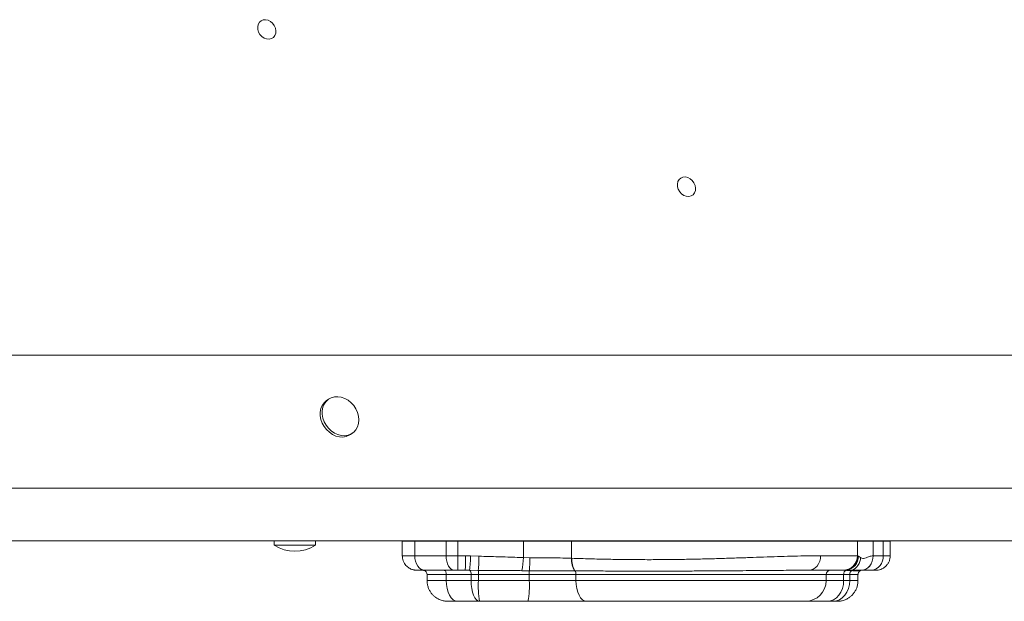
# Model space of a CAD drawing. Units: millimetres. Extents: x -7609 to 9250, y -6840 to 2088.
# Drawn here: x 4728 to 5203, y -696 to -415 of the extents above; entities that cross this region are included whole.
import ezdxf

# ---------------------------------------------------------------- set-up
doc = ezdxf.new("R2010")
doc.units = ezdxf.units.MM

msp = doc.modelspace()

# ---------------------------------------------------------------- linework, layer by layer
at = {"color": 7, "linetype": 'Continuous', "lineweight": 15}
for p, q in [((4375.19, -576.71), (5377.49, -576.71)), ((4876.85, -598.05), (4875.9, -598.72)), ((4887.45, -615.05), (4888.39, -614.38)), ((4412.59, -641.01), (5362.83, -641.01)), ((4407.27, -666.47), (5353.83, -666.47)), ((4850.61, -666.47), (4850.61, -668.47)), ((4855.61, -668.47), (4850.61, -668.47)), ((4870.61, -668.47), (4855.61, -668.47)), ((4870.61, -668.47), (4870.61, -666.47)), ((4912.46, -666.62), (4912.46, -673.62)), ((4918.46, -673.62), (4918.46, -666.62)), ((4933.61, -673.62), (4933.61, -666.62)), ((4939.23, -673.62), (4939.23, -666.62)), ((4970.93, -674.53), (4970.93, -666.62)), ((4994.19, -674.82), (4994.19, -666.62)), ((5132.24, -673.62), (5132.24, -666.62)), ((5139.82, -673.62), (5139.82, -666.62)), ((5144.68, -673.62), (5144.68, -666.62)), ((5148.08, -673.62), (5148.08, -666.62)), ((4942.99, -673.62), (4945.48, -673.68)), ((4945.48, -673.68), (4949.51, -673.87)), ((4970.93, -674.53), (4973.98, -674.59)), ((4994.19, -674.82), (4994.41, -674.83)), ((5132.41, -673.62), (5132.79, -673.76)), ((5132.79, -673.76), (5133.77, -674.46)), ((5139.82, -673.62), (5139.85, -673.62)), ((4924.42, -682.62), (4924.42, -685.62)), ((4933.74, -685.62), (4933.74, -682.62)), ((4945, -680.63), (4942.91, -680.62)), ((4949.16, -680.67), (4945, -680.63)), ((4945.72, -685.62), (4945.72, -682.62)), ((4949.25, -685.62), (4949.25, -682.62)), ((4973.84, -680.83), (4970.19, -680.82)), ((4973.77, -685.62), (4973.77, -682.62)), ((4995.82, -680.89), (4995.65, -680.88)), ((4996.32, -685.62), (4996.32, -682.62)), ((5117.14, -685.62), (5117.14, -682.62)), ((5126.87, -680.65), (5125.44, -680.62)), ((5125.58, -685.62), (5125.58, -682.62)), ((5128.49, -685.62), (5128.49, -682.62)), ((5132.49, -685.62), (5132.49, -682.62)), ((5134.14, -680.62), (5133.9, -680.62)), ((5106.18, -695.62), (5105.36, -695.62))]:
    msp.add_line(p, q, dxfattribs=at)
at = {"color": 8, "linetype": 'Continuous', "lineweight": 15}
for p, q in [((4918.46, -666.62), (4918.47, -666.47)), ((4933.61, -666.62), (4933.62, -666.47)), ((4939.23, -666.62), (4939.23, -666.47)), ((4970.93, -666.62), (4970.92, -666.47)), ((4994.19, -666.62), (4994.2, -666.47)), ((5132.24, -666.62), (5132.23, -666.47)), ((5139.81, -666.47), (5139.82, -666.62)), ((5144.67, -666.47), (5144.68, -666.62))]:
    msp.add_line(p, q, dxfattribs=at)
at = {"color": 7, "linetype": 'Continuous', "lineweight": 15, "flags": 128}
for points in [[(4842.71, -419.44), (4842.65, -418.17), (4842.91, -416.99), (4843.48, -416), (4844.31, -415.26), (4845.34, -414.83), (4846.5, -414.74), (4847.71, -415), (4848.86, -415.59), (4849.87, -416.47), (4850.68, -417.56), (4851.22, -418.8), (4851.44, -420.08), (4851.34, -421.32), (4850.93, -422.42), (4850.22, -423.29), (4849.28, -423.88), (4848.17, -424.14), (4846.98, -424.06), (4845.79, -423.63), (4844.69, -422.89), (4843.77, -421.89), (4843.1, -420.71), (4842.71, -419.44)], [(5045.34, -495.39), (5045.28, -494.12), (5045.54, -492.94), (5046.11, -491.94), (5046.94, -491.2), (5047.98, -490.77), (5049.14, -490.69), (5050.34, -490.95), (5051.49, -491.54), (5052.51, -492.41), (5053.31, -493.51), (5053.85, -494.75), (5054.08, -496.03), (5053.98, -497.27), (5053.56, -498.36), (5052.85, -499.24), (5051.91, -499.83), (5050.8, -500.09), (5049.61, -500), (5048.42, -499.57), (5047.33, -498.83), (5046.41, -497.84), (5045.73, -496.66), (5045.34, -495.39)], [(4875.9, -598.72), (4874.75, -599.76), (4873.84, -601.06), (4873.21, -602.57), (4872.9, -604.23), (4872.9, -605.99), (4873.21, -607.78), (4873.84, -609.54), (4874.74, -611.21), (4875.9, -612.71), (4877.26, -614.01), (4878.79, -615.05), (4880.42, -615.8), (4882.09, -616.22), (4883.75, -616.3), (4885.34, -616.05), (4886.79, -615.46), (4887.45, -615.05)], [(4876.85, -598.05), (4875.69, -599.09), (4874.78, -600.39), (4874.16, -601.9), (4873.84, -603.56), (4873.84, -605.32), (4874.16, -607.12), (4874.78, -608.88), (4875.69, -610.54), (4876.84, -612.05), (4878.21, -613.35), (4879.73, -614.38), (4881.36, -615.13), (4883.04, -615.55), (4884.7, -615.64), (4886.28, -615.38), (4887.73, -614.8), (4889, -613.9), (4890.04, -612.73), (4890.81, -611.32), (4891.28, -609.72), (4891.44, -608), (4891.28, -606.22), (4890.81, -604.44), (4890.04, -602.72), (4889, -601.12), (4887.74, -599.71), (4886.28, -598.54), (4884.7, -597.64), (4883.04, -597.06), (4881.37, -596.8), (4879.74, -596.89), (4878.21, -597.31), (4876.85, -598.05)], [(4933.61, -666.62), (4931.61, -666.62), (4929.63, -666.62), (4927.68, -666.62), (4925.77, -666.62), (4923.89, -666.62), (4922.04, -666.62), (4920.24, -666.62), (4918.46, -666.62)], [(4939.23, -666.62), (4938.48, -666.62), (4937.74, -666.62), (4937.01, -666.62), (4936.29, -666.62), (4935.59, -666.62), (4934.9, -666.62), (4934.25, -666.62), (4933.61, -666.62)], [(4970.93, -666.62), (4966.98, -666.62), (4963.03, -666.62), (4959.07, -666.62), (4955.11, -666.62), (4951.14, -666.62), (4947.17, -666.62), (4943.2, -666.62), (4939.23, -666.62)], [(4994.19, -666.62), (4991.48, -666.62), (4988.68, -666.62), (4985.8, -666.62), (4982.87, -666.62), (4979.9, -666.62), (4976.91, -666.62), (4973.91, -666.62), (4970.93, -666.62)], [(5132.24, -666.62), (5131.91, -666.62), (5131.22, -666.62), (5130.19, -666.62), (5128.8, -666.62), (5127.08, -666.62), (5125.02, -666.62), (5122.63, -666.62), (5119.93, -666.62), (5116.92, -666.62), (5113.6, -666.62), (5110.01, -666.62), (5106.14, -666.62), (5102.02, -666.62), (5097.66, -666.62), (5093.07, -666.62), (5088.27, -666.62), (5083.28, -666.62), (5078.12, -666.62), (5072.81, -666.62), (5067.37, -666.62), (5061.82, -666.62), (5056.17, -666.62), (5050.45, -666.62), (5044.69, -666.62), (5038.9, -666.62), (5033.11, -666.62), (5027.33, -666.62), (5021.59, -666.62), (5015.9, -666.62), (5010.3, -666.62), (5004.8, -666.62), (4999.43, -666.62), (4994.19, -666.62)], [(5139.82, -666.62), (5138.15, -666.62), (5136.68, -666.62), (5135.4, -666.62), (5134.34, -666.62), (5133.48, -666.62), (5132.84, -666.62), (5132.43, -666.62), (5132.24, -666.62)], [(5144.68, -666.62), (5144.09, -666.62), (5143.49, -666.62), (5142.89, -666.62), (5142.28, -666.62), (5141.67, -666.62), (5141.05, -666.62), (5140.44, -666.62), (5139.82, -666.62)], [(4918.46, -673.62), (4918.56, -674.98), (4918.84, -676.3), (4919.29, -677.51), (4919.9, -678.57), (4920.64, -679.44), (4921.49, -680.08), (4922.41, -680.48), (4923.36, -680.62)], [(4918.46, -673.62), (4920.24, -673.62), (4922.04, -673.62), (4923.89, -673.62), (4925.77, -673.62), (4927.68, -673.62), (4929.63, -673.62), (4931.61, -673.62), (4933.61, -673.62)], [(4937.57, -680.62), (4936.8, -680.48), (4936.06, -680.08), (4935.37, -679.44), (4934.77, -678.57), (4934.28, -677.51), (4933.92, -676.3), (4933.69, -674.98), (4933.61, -673.62)], [(4933.61, -673.62), (4934.25, -673.62), (4934.9, -673.62), (4935.59, -673.62), (4936.29, -673.62), (4937.01, -673.62), (4937.74, -673.62), (4938.48, -673.62), (4939.23, -673.62)], [(4939.23, -673.62), (4939.7, -673.62), (4940.17, -673.62), (4940.64, -673.62), (4941.11, -673.62), (4941.58, -673.62), (4942.05, -673.62), (4942.52, -673.62), (4942.99, -673.62)], [(5108.75, -680.62), (5109.86, -680.48), (5110.92, -680.08), (5111.9, -679.44), (5112.76, -678.57), (5113.47, -677.5), (5114, -676.29), (5114.32, -674.98), (5114.43, -673.62)], [(5114.43, -673.62), (5117.93, -673.62), (5121.07, -673.62), (5123.85, -673.62), (5126.25, -673.62), (5128.26, -673.62), (5129.87, -673.62), (5131.07, -673.62), (5131.86, -673.62), (5132.24, -673.62)], [(5132.24, -673.62), (5132.25, -673.62), (5132.26, -673.62), (5132.28, -673.62), (5132.3, -673.62), (5132.32, -673.62), (5132.35, -673.62), (5132.38, -673.62), (5132.41, -673.62)], [(5139.82, -673.62), (5139.71, -674.98), (5139.39, -676.29), (5138.87, -677.5), (5138.17, -678.56), (5137.32, -679.43), (5136.34, -680.08), (5135.28, -680.48), (5134.18, -680.62)], [(5139.85, -673.62), (5139.74, -674.98), (5139.42, -676.3), (5138.9, -677.51), (5138.19, -678.57), (5137.33, -679.44), (5136.35, -680.08), (5135.29, -680.48), (5134.18, -680.62)], [(5139.85, -673.62), (5140.47, -673.62), (5141.08, -673.62), (5141.69, -673.62), (5142.3, -673.62), (5142.9, -673.62), (5143.5, -673.62), (5144.09, -673.62), (5144.68, -673.62)], [(4923.36, -680.62), (4921.87, -680.62), (4920.7, -680.62), (4919.91, -680.62), (4919.57, -680.62)], [(4919.68, -680.62), (4919.93, -680.62), (4920.74, -680.62), (4921.92, -680.62), (4923.43, -680.62)], [(4922.42, -680.62), (4922.51, -680.62), (4922.95, -680.62), (4923.77, -680.62), (4924.94, -680.62), (4926.44, -680.62), (4928.25, -680.62), (4930.34, -680.62), (4932.67, -680.62)], [(4937.57, -680.62), (4935.69, -680.62), (4933.83, -680.62), (4932.01, -680.62), (4930.21, -680.62), (4928.45, -680.62), (4926.72, -680.62), (4925.03, -680.62), (4923.36, -680.62)], [(4932.67, -680.62), (4933.92, -680.62), (4935.17, -680.62), (4936.43, -680.62), (4937.71, -680.62), (4938.99, -680.62), (4940.29, -680.62), (4941.59, -680.62), (4942.91, -680.62)], [(4932.67, -680.62), (4932.88, -680.66), (4933.08, -680.77), (4933.27, -680.95), (4933.43, -681.2), (4933.56, -681.51), (4933.66, -681.85), (4933.72, -682.23), (4933.74, -682.62)], [(4945.72, -682.62), (4944.17, -682.62), (4942.64, -682.62), (4941.12, -682.62), (4939.62, -682.62), (4938.13, -682.62), (4936.65, -682.62), (4935.19, -682.62), (4933.74, -682.62)], [(4939.26, -680.62), (4939.03, -680.62), (4938.81, -680.62), (4938.59, -680.62), (4938.38, -680.62), (4938.17, -680.62), (4937.96, -680.62), (4937.76, -680.62), (4937.57, -680.62)], [(4942.91, -680.62), (4942.45, -680.62), (4942, -680.62), (4941.54, -680.62), (4941.08, -680.62), (4940.63, -680.62), (4940.17, -680.62), (4939.71, -680.62), (4939.26, -680.62)], [(4949.25, -682.62), (4948.79, -682.62), (4948.34, -682.62), (4947.89, -682.62), (4947.44, -682.62), (4947, -682.62), (4946.57, -682.62), (4946.14, -682.62), (4945.72, -682.62)], [(4973.77, -682.62), (4970.71, -682.62), (4967.64, -682.62), (4964.58, -682.62), (4961.51, -682.62), (4958.44, -682.62), (4955.38, -682.62), (4952.31, -682.62), (4949.25, -682.62)], [(4996.32, -682.62), (4993.73, -682.62), (4991.05, -682.62), (4988.28, -682.62), (4985.45, -682.62), (4982.56, -682.62), (4979.65, -682.62), (4976.71, -682.62), (4973.77, -682.62)], [(5117.14, -682.62), (5116.53, -682.62), (5115.56, -682.62), (5114.23, -682.62), (5112.55, -682.62), (5110.53, -682.62), (5108.18, -682.62), (5105.51, -682.62), (5102.52, -682.62), (5099.23, -682.62), (5095.67, -682.62), (5091.83, -682.62), (5087.75, -682.62), (5083.44, -682.62), (5078.92, -682.62), (5074.2, -682.62), (5069.32, -682.62), (5064.29, -682.62), (5059.14, -682.62), (5053.88, -682.62), (5048.55, -682.62), (5043.16, -682.62), (5037.75, -682.62), (5032.33, -682.62), (5026.93, -682.62), (5021.58, -682.62), (5016.3, -682.62), (5011.11, -682.62), (5006.03, -682.62), (5001.1, -682.62), (4996.32, -682.62)], [(5108.75, -680.62), (5110.84, -680.62), (5112.72, -680.62), (5114.37, -680.62), (5115.79, -680.62), (5116.98, -680.62), (5117.94, -680.62), (5118.66, -680.62), (5119.13, -680.62)], [(5125.24, -680.62), (5124.89, -680.62), (5124.16, -680.62), (5123.05, -680.62), (5121.56, -680.62), (5119.7, -680.62), (5117.47, -680.62), (5114.9, -680.62), (5111.99, -680.62), (5108.75, -680.62)], [(5125.58, -682.62), (5123.85, -682.62), (5122.3, -682.62), (5120.93, -682.62), (5119.76, -682.62), (5118.79, -682.62), (5118.03, -682.62), (5117.48, -682.62), (5117.14, -682.62)], [(5119.13, -680.62), (5119.4, -680.62), (5119.82, -680.62), (5120.4, -680.62), (5121.12, -680.62), (5121.99, -680.62), (5123, -680.62), (5124.15, -680.62), (5125.44, -680.62)], [(5125.44, -680.62), (5125.4, -680.62), (5125.37, -680.62), (5125.34, -680.62), (5125.31, -680.62), (5125.29, -680.62), (5125.27, -680.62), (5125.25, -680.62), (5125.24, -680.62)], [(5125.52, -680.62), (5127.05, -680.62), (5130.49, -680.62), (5133.57, -680.62), (5134.17, -680.62)], [(5133.9, -680.62), (5132.37, -680.62), (5130.47, -680.62), (5128.21, -680.62), (5125.59, -680.62), (5125.54, -680.62)], [(5128.49, -682.62), (5128.13, -682.62), (5127.77, -682.62), (5127.41, -682.62), (5127.04, -682.62), (5126.68, -682.62), (5126.32, -682.62), (5125.95, -682.62), (5125.58, -682.62)], [(5134.18, -680.62), (5134.15, -680.62), (5134.12, -680.62), (5134.08, -680.62), (5134.05, -680.62), (5134.02, -680.62), (5133.98, -680.62), (5133.94, -680.62), (5133.9, -680.62)], [(5138.87, -680.62), (5138.3, -680.62), (5137.72, -680.62), (5137.14, -680.62), (5136.55, -680.62), (5135.97, -680.62), (5135.37, -680.62), (5134.78, -680.62), (5134.18, -680.62)], [(5134.33, -680.62), (5136.29, -680.62), (5138.62, -680.62), (5140.56, -680.62)], [(5141.07, -680.62), (5141.07, -680.62), (5140.93, -680.62), (5140.64, -680.62), (5140.19, -680.62), (5139.6, -680.62), (5138.87, -680.62)], [(4939.08, -695.62), (4938.04, -695.43), (4937.04, -694.86), (4936.11, -693.93), (4935.31, -692.69), (4934.64, -691.17), (4934.15, -689.44), (4933.84, -687.57), (4933.74, -685.62)], [(4933.74, -685.62), (4935.19, -685.62), (4936.65, -685.62), (4938.13, -685.62), (4939.62, -685.62), (4941.12, -685.62), (4942.64, -685.62), (4944.17, -685.62), (4945.72, -685.62)], [(4949.81, -695.62), (4949.01, -695.42), (4948.24, -694.86), (4947.54, -693.93), (4946.92, -692.69), (4946.41, -691.17), (4946.03, -689.44), (4945.8, -687.57), (4945.72, -685.62)], [(4945.72, -685.62), (4946.14, -685.62), (4946.57, -685.62), (4947, -685.62), (4947.44, -685.62), (4947.89, -685.62), (4948.34, -685.62), (4948.79, -685.62), (4949.25, -685.62)], [(4949.25, -685.62), (4952.31, -685.62), (4955.38, -685.62), (4958.44, -685.62), (4961.51, -685.62), (4964.58, -685.62), (4967.64, -685.62), (4970.71, -685.62), (4973.77, -685.62)], [(4973.77, -685.62), (4976.71, -685.62), (4979.65, -685.62), (4982.56, -685.62), (4985.45, -685.62), (4988.28, -685.62), (4991.05, -685.62), (4993.73, -685.62), (4996.32, -685.62)], [(5001.36, -695.62), (5000.37, -695.42), (4999.43, -694.86), (4998.56, -693.93), (4997.8, -692.69), (4997.17, -691.17), (4996.71, -689.44), (4996.42, -687.57), (4996.32, -685.62)], [(4996.32, -685.62), (5001.1, -685.62), (5006.03, -685.62), (5011.11, -685.62), (5016.3, -685.62), (5021.58, -685.62), (5026.93, -685.62), (5032.33, -685.62), (5037.75, -685.62), (5043.16, -685.62), (5048.55, -685.62), (5053.88, -685.62), (5059.14, -685.62), (5064.29, -685.62), (5069.32, -685.62), (5074.2, -685.62), (5078.92, -685.62), (5083.44, -685.62), (5087.75, -685.62), (5091.83, -685.62), (5095.67, -685.62), (5099.23, -685.62), (5102.52, -685.62), (5105.51, -685.62), (5108.18, -685.62), (5110.53, -685.62), (5112.55, -685.62), (5114.23, -685.62), (5115.56, -685.62), (5116.53, -685.62), (5117.14, -685.62)], [(5117.14, -685.62), (5117.48, -685.62), (5118.03, -685.62), (5118.79, -685.62), (5119.76, -685.62), (5120.93, -685.62), (5122.3, -685.62), (5123.85, -685.62), (5125.58, -685.62)], [(5125.58, -685.62), (5125.43, -687.57), (5124.98, -689.44), (5124.26, -691.17), (5123.28, -692.69), (5122.09, -693.93), (5120.73, -694.86), (5119.26, -695.42), (5117.73, -695.62)], [(5128.49, -685.62), (5128.33, -687.57), (5127.88, -689.44), (5127.14, -691.17), (5126.14, -692.69), (5124.93, -693.93), (5123.55, -694.86), (5122.05, -695.42), (5120.49, -695.62)], [(5125.58, -685.62), (5125.95, -685.62), (5126.32, -685.62), (5126.68, -685.62), (5127.04, -685.62), (5127.41, -685.62), (5127.77, -685.62), (5128.13, -685.62), (5128.49, -685.62)], [(4934.47, -695.62), (4934.59, -695.62), (4935.14, -695.62), (4936.06, -695.62), (4937.31, -695.62), (4938.83, -695.62), (4940.58, -695.62)], [(4939.08, -695.62), (4937.52, -695.62), (4936.23, -695.62), (4935.26, -695.62), (4934.75, -695.62)], [(4949.81, -695.62), (4948.43, -695.62), (4947.05, -695.62), (4945.69, -695.62), (4944.34, -695.62), (4943.01, -695.62), (4941.69, -695.62), (4940.38, -695.62), (4939.08, -695.62)], [(4940.58, -695.62), (4954, -695.62), (4967.25, -695.62), (4980.34, -695.62), (4993.24, -695.62), (5005.95, -695.62), (5018.45, -695.62), (5030.75, -695.62), (5042.83, -695.62), (5054.68, -695.62), (5066.29, -695.62), (5077.66, -695.62), (5088.77, -695.62), (5099.62, -695.62)], [(4973.17, -695.62), (4970.25, -695.62), (4967.33, -695.62), (4964.41, -695.62), (4961.49, -695.62), (4958.57, -695.62), (4955.65, -695.62), (4952.73, -695.62), (4949.81, -695.62)], [(4968.11, -695.62), (4967.77, -695.62), (4967.75, -695.62), (4968.11, -695.62), (4968.84, -695.62), (4969.93, -695.62), (4971.34, -695.62), (4973.04, -695.62), (4975, -695.62), (4977.14, -695.62), (4979.43, -695.62), (4981.81, -695.62)], [(5001.36, -695.62), (4998.12, -695.62), (4994.76, -695.62), (4991.3, -695.62), (4987.76, -695.62), (4984.15, -695.62), (4980.51, -695.62), (4976.84, -695.62), (4973.17, -695.62)], [(4981.81, -695.62), (4986.51, -695.62), (4991.21, -695.62), (4995.87, -695.62), (5000.46, -695.62), (5004.94, -695.62), (5009.29, -695.62), (5013.49, -695.62), (5017.49, -695.62), (5021.28, -695.62)], [(5107.17, -695.62), (5106.58, -695.62), (5105.64, -695.62), (5104.33, -695.62), (5102.68, -695.62), (5100.68, -695.62), (5098.35, -695.62), (5095.71, -695.62), (5092.75, -695.62), (5089.51, -695.62), (5085.99, -695.62), (5082.22, -695.62), (5078.21, -695.62), (5073.98, -695.62), (5069.56, -695.62), (5064.98, -695.62), (5060.24, -695.62), (5055.39, -695.62), (5050.44, -695.62), (5045.41, -695.62), (5040.35, -695.62), (5035.26, -695.62), (5030.19, -695.62), (5025.14, -695.62), (5020.16, -695.62), (5015.27, -695.62), (5010.49, -695.62), (5005.84, -695.62), (5001.36, -695.62)], [(5025.8, -695.62), (5025.03, -695.62), (5023.89, -695.62), (5022.4, -695.62), (5020.61, -695.62), (5018.56, -695.62), (5016.32, -695.62), (5013.93, -695.62), (5011.48, -695.62), (5009.01, -695.62), (5006.61, -695.62), (5004.33, -695.62)], [(5021.28, -695.62), (5022.72, -695.62), (5023.98, -695.62), (5025.03, -695.62), (5025.86, -695.62), (5026.34, -695.62)], [(5026.71, -695.62), (5026.62, -695.62), (5026.52, -695.62), (5026.42, -695.62), (5026.31, -695.62), (5026.19, -695.62), (5026.07, -695.62), (5025.94, -695.62), (5025.8, -695.62)], [(5041.93, -695.62), (5042.15, -695.62), (5042.6, -695.62), (5043.25, -695.62)], [(5043.82, -695.62), (5043.03, -695.62), (5042.44, -695.62), (5042.13, -695.62)], [(5043.25, -695.62), (5043.95, -695.62), (5044.69, -695.62), (5045.49, -695.62), (5046.34, -695.62), (5047.24, -695.62), (5048.19, -695.62), (5049.18, -695.62), (5050.23, -695.62)], [(5071.48, -695.62), (5067.34, -695.62), (5063.38, -695.62), (5059.61, -695.62), (5056.04, -695.62), (5052.67, -695.62), (5049.5, -695.62), (5046.55, -695.62), (5043.82, -695.62)], [(5050.23, -695.62), (5051.9, -695.62), (5053.82, -695.62), (5055.98, -695.62), (5058.31, -695.62), (5060.79, -695.62), (5063.37, -695.62), (5066.01, -695.62), (5068.66, -695.62), (5071.27, -695.62), (5073.79, -695.62), (5076.19, -695.62)], [(5105.36, -695.62), (5104.58, -695.62), (5103.47, -695.62), (5102.04, -695.62), (5100.32, -695.62), (5098.34, -695.62), (5096.13, -695.62), (5093.74, -695.62), (5091.21, -695.62), (5088.59, -695.62), (5085.91, -695.62), (5083.24, -695.62), (5080.61, -695.62), (5078.08, -695.62), (5075.68, -695.62), (5073.47, -695.62), (5071.48, -695.62)], [(5076.19, -695.62), (5080.3, -695.62), (5084.18, -695.62), (5087.83, -695.62), (5091.22, -695.62), (5094.32, -695.62), (5097.12, -695.62), (5099.59, -695.62), (5101.72, -695.62), (5103.5, -695.62), (5104.91, -695.62), (5105.94, -695.62), (5106.6, -695.62), (5106.87, -695.62), (5106.88, -695.62)], [(5099.62, -695.62), (5103.65, -695.62), (5107.38, -695.62), (5110.78, -695.62), (5113.83, -695.62), (5116.52, -695.62), (5118.82, -695.62), (5120.72, -695.62), (5122.22, -695.62)], [(5117.73, -695.62), (5115.56, -695.62), (5113.62, -695.62), (5111.91, -695.62), (5110.45, -695.62), (5109.24, -695.62), (5108.28, -695.62), (5107.59, -695.62), (5107.17, -695.62)], [(5120.49, -695.62), (5120.15, -695.62), (5119.81, -695.62), (5119.46, -695.62), (5119.12, -695.62), (5118.77, -695.62), (5118.42, -695.62), (5118.08, -695.62), (5117.73, -695.62)], [(5122.4, -695.62), (5122.28, -695.62), (5122, -695.62), (5121.6, -695.62), (5121.1, -695.62), (5120.49, -695.62)]]:
    msp.add_lwpolyline(points, dxfattribs=at)
at = {"color": 8, "linetype": 'Continuous', "lineweight": 15, "flags": 128}
for points in [[(4918.46, -666.62), (4916.64, -666.62), (4915.12, -666.62), (4913.92, -666.62), (4913.07, -666.62), (4912.58, -666.62), (4912.46, -666.62)], [(5148.08, -666.62), (5148.06, -666.62), (5147.85, -666.62), (5147.4, -666.62), (5146.71, -666.62), (5145.8, -666.62), (5144.68, -666.62)], [(4912.46, -673.62), (4912.63, -673.62), (4913.15, -673.62), (4914.01, -673.62), (4915.2, -673.62), (4916.69, -673.62), (4918.46, -673.62)], [(5144.68, -673.62), (5145.8, -673.62), (5146.71, -673.62), (5147.4, -673.62), (5147.85, -673.62), (5148.06, -673.62), (5148.08, -673.62)], [(4919.57, -680.62), (4919.51, -680.62), (4919.52, -680.62), (4919.68, -680.62)], [(4922.45, -680.62), (4922.44, -680.62), (4922.42, -680.62)], [(4933.74, -682.62), (4931.54, -682.62), (4929.58, -682.62), (4927.89, -682.62), (4926.51, -682.62), (4925.47, -682.62), (4924.78, -682.62), (4924.45, -682.62), (4924.42, -682.62)], [(5132.49, -682.62), (5132.4, -682.62), (5132.07, -682.62), (5131.51, -682.62), (5130.71, -682.62), (5129.7, -682.62), (5128.49, -682.62)], [(4924.42, -685.62), (4924.45, -685.62), (4924.78, -685.62), (4925.47, -685.62), (4926.51, -685.62), (4927.89, -685.62), (4929.58, -685.62), (4931.54, -685.62), (4933.74, -685.62)], [(5128.49, -685.62), (5129.7, -685.62), (5130.71, -685.62), (5131.51, -685.62), (5132.07, -685.62), (5132.4, -685.62), (5132.49, -685.62)], [(4934.75, -695.62), (4934.65, -695.62), (4934.42, -695.62), (4934.47, -695.62)], [(5026.34, -695.62), (5026.45, -695.62), (5026.79, -695.62), (5026.88, -695.62), (5026.71, -695.62)], [(5042.13, -695.62), (5042.06, -695.62), (5041.88, -695.62), (5041.91, -695.62), (5041.93, -695.62)], [(5106.88, -695.62), (5106.75, -695.62), (5106.25, -695.62), (5106.18, -695.62)], [(5122.22, -695.62), (5122.42, -695.62), (5122.49, -695.62), (5122.45, -695.62), (5122.4, -695.62)]]:
    msp.add_lwpolyline(points, dxfattribs=at)
at = {"color": 7, "linetype": 'Continuous', "lineweight": 15}
for centre, radius, start, end in [((4860.61, -653.3), 18.17, 236.6015, 303.3985), ((5364.98, -675.36), 425.76, 179.7652, 180.7073), ((4785.84, -675.37), 157.15, 358.0861, 0.6387), ((4841.61, -669.95), 103.94, 354.1022, 357.9446), ((4875.41, -673.4), 74.1, 354.37, 359.6408), ((4939.89, -674.07), 31.04, 347.4446, 359.1601), ((4893.74, -675.85), 80.26, 356.4437, 0.9043), ((5004.3, -675.61), 10.14, 175.5809, 211.3899), ((5004.52, -675.66), 10.15, 175.3422, 211.0111), ((5125.24, -673.62), 7, 270.0108, 0.0108), ((5125.42, -673.63), 6.98, 270.1334, 0.1327), ((5125.71, -673.67), 7.08, 279.4446, 359.2392), ((5126.47, -674.11), 7.31, 293.6808, 357.2736), ((5138.22, -674.16), 6.49, 275.8061, 4.8153), ((4943.59, -682.27), 2.15, 350.6036, 49.3727), ((4935.09, -682.27), 14.16, 358.6042, 6.4879), ((4991.97, -682.4), 18.2, 175.0526, 180.6763), ((4993.57, -682.48), 2.76, 357.085, 35.2365), ((5119.13, -682.61), 2, 90.0903, 180.0901), ((5127.51, -682.47), 1.93, 109.1767, 184.3421), ((5130.56, -682.53), 2.08, 123.6875, 182.3109), ((4993.96, -688.11), 44.79, 176.811, 189.651), ((4932.13, -688.11), 41.72, 349.6304, 3.4236), ((5107.15, -685.63), 9.98, 270.0904, 0.09)]:
    msp.add_arc(centre, radius, start, end, dxfattribs=at)
for points, knots in [([(4912.49, -673.62), (4912.5, -674.01), (4912.52, -674.87), (4912.88, -676.12), (4913.45, -677.28), (4914.17, -678.25), (4914.97, -679.02), (4915.81, -679.61), (4916.63, -680.04), (4917.41, -680.32), (4918.09, -680.49), (4918.64, -680.58), (4919.05, -680.61), (4919.28, -680.62), (4919.39, -680.62), (4919.42, -680.62), (4919.43, -680.62), (4919.44, -680.62), (4919.45, -680.62), (4919.46, -680.62), (4919.49, -680.62), (4919.6, -680.62), (4919.69, -680.62)], [0, 0, 0, 0, 0.0888946, 0.1931738, 0.2896526, 0.379436, 0.4628593, 0.5398043, 0.6097817, 0.6719393, 0.7250548, 0.7676052, 0.7981071, 0.8160099, 0.821118, 0.8229017, 0.8242124, 0.8258441, 0.8287508, 0.836134, 0.8699101, 1, 1, 1, 1]), ([(4949.51, -673.87), (4952.6, -673.94), (4958.77, -674.09), (4965.9, -674.33), (4969.95, -674.49), (4970.93, -674.53)], [0, 0, 0, 0, 0.430961, 0.862556, 1, 1, 1, 1]), ([(4973.98, -674.59), (4975.48, -674.58), (4978.48, -674.56), (4983.42, -674.59), (4988.76, -674.66), (4992.37, -674.77), (4994.19, -674.82)], [0, 0, 0, 0, 0.2140458, 0.4308438, 0.7122405, 1, 1, 1, 1]), ([(4994.41, -674.83), (4997.27, -674.92), (5003.02, -675.11), (5011.58, -675.31), (5019.81, -675.45), (5027.68, -675.51), (5035.69, -675.51), (5043.72, -675.44), (5051.63, -675.31), (5059.45, -675.13), (5067.18, -674.92), (5074.69, -674.67), (5081.87, -674.43), (5088.74, -674.2), (5095.31, -673.98), (5101.93, -673.79), (5108.46, -673.65), (5112.43, -673.63), (5114.43, -673.62)], [0, 0, 0, 0, 0.070629, 0.141981, 0.200483, 0.258984, 0.319198, 0.379411, 0.437969, 0.496526, 0.556789, 0.617052, 0.675565, 0.734078, 0.794287, 0.854497, 0.926857, 1, 1, 1, 1]), ([(5133.77, -674.46), (5133.98, -674.59), (5134.4, -674.85), (5135.26, -674.99), (5136.41, -674.66), (5137.9, -673.89), (5139.18, -673.71), (5139.82, -673.62)], [0, 0, 0, 0, 0.155008, 0.311958, 0.516584, 0.757252, 1, 1, 1, 1]), ([(5140.56, -680.62), (5140.65, -680.62), (5140.91, -680.62), (5141.09, -680.62), (5141.07, -680.62), (5141.11, -680.62), (5141.12, -680.62), (5141.16, -680.62), (5141.26, -680.62), (5141.62, -680.6), (5142.39, -680.52), (5143.43, -680.25), (5144.59, -679.72), (5145.61, -679.01), (5146.53, -678.07), (5147.27, -676.99), (5147.8, -675.72), (5148.08, -674.57), (5148.05, -673.86), (5148.04, -673.62)], [0, 0, 0, 0, 0.072723, 0.21139, 0.246308, 0.249462, 0.250902, 0.252608, 0.257175, 0.27202, 0.327052, 0.415253, 0.490712, 0.58802, 0.669565, 0.760112, 0.854175, 0.950008, 1, 1, 1, 1]), ([(4922.44, -680.62), (4922.43, -680.62), (4922.41, -680.62), (4922.43, -680.62), (4922.44, -680.62), (4922.45, -680.62), (4922.49, -680.62), (4922.57, -680.62), (4922.78, -680.64), (4923.12, -680.73), (4923.58, -680.96), (4924.02, -681.36), (4924.36, -681.95), (4924.4, -682.41), (4924.41, -682.64)], [0, 0, 0, 0, 0.169292, 0.1825234, 0.1882066, 0.1920141, 0.1974125, 0.2168095, 0.252291, 0.3650532, 0.4866801, 0.6498022, 0.8243026, 1, 1, 1, 1]), ([(4970.19, -680.82), (4969.22, -680.81), (4965.24, -680.78), (4958.23, -680.72), (4952.18, -680.69), (4949.16, -680.67)], [0, 0, 0, 0, 0.137878, 0.568562, 1, 1, 1, 1]), ([(4995.65, -680.88), (4993.75, -680.87), (4989.91, -680.85), (4984.37, -680.83), (4978.98, -680.83), (4975.71, -680.83), (4973.84, -680.83)], [0, 0, 0, 0, 0.280329, 0.568091, 0.752476, 1, 1, 1, 1]), ([(5108.75, -680.62), (5107.12, -680.62), (5103.85, -680.62), (5098.28, -680.65), (5092.52, -680.7), (5086.64, -680.74), (5080.29, -680.8), (5073.53, -680.85), (5066.49, -680.9), (5059.15, -680.95), (5051.53, -680.99), (5043.77, -681.02), (5036.02, -681.04), (5028.27, -681.04), (5020.51, -681.02), (5013.84, -681), (5007.66, -680.97), (5001.92, -680.93), (4997.86, -680.9), (4995.82, -680.89)], [0, 0, 0, 0, 0.069922, 0.140677, 0.198425, 0.256171, 0.315871, 0.375571, 0.434501, 0.493431, 0.554448, 0.615465, 0.674701, 0.733937, 0.795297, 0.856658, 0.893178, 0.946406, 1, 1, 1, 1]), ([(5129.41, -680.8), (5128.7, -680.75), (5127.85, -680.69), (5127.01, -680.66), (5126.87, -680.65)], [0, 0, 0, 0, 0.829844, 1, 1, 1, 1]), ([(5132.52, -682.61), (5132.51, -682.53), (5132.48, -682.23), (5132.67, -681.74), (5132.98, -681.27), (5133.35, -680.96), (5133.65, -680.79), (5133.83, -680.74), (5133.88, -680.72)], [0, 0, 0, 0, 0.092056, 0.36794, 0.588758, 0.774722, 0.930694, 1, 1, 1, 1]), ([(5133.91, -680.7), (5133.91, -680.7), (5133.91, -680.71), (5133.88, -680.71), (5133.88, -680.71)], [0, 0, 0, 0, 0.958064, 1, 1, 1, 1]), ([(4924.45, -685.61), (4924.44, -685.77), (4924.4, -686.51), (4924.63, -687.8), (4925.11, -689.38), (4925.81, -690.78), (4926.67, -691.99), (4927.64, -693.01), (4928.67, -693.83), (4929.72, -694.47), (4930.75, -694.94), (4931.71, -695.26), (4932.56, -695.45), (4933.27, -695.56), (4933.81, -695.6), (4934.14, -695.61), (4934.32, -695.62), (4934.38, -695.62), (4934.39, -695.62), (4934.4, -695.62), (4934.41, -695.62), (4934.42, -695.62), (4934.43, -695.62), (4934.47, -695.62), (4934.5, -695.62)], [0, 0, 0, 0, 0.02864, 0.133721, 0.232626, 0.32627, 0.415055, 0.499069, 0.57816, 0.651953, 0.719833, 0.780908, 0.833974, 0.877534, 0.910018, 0.930488, 0.939104, 0.940784, 0.941905, 0.943179, 0.94533, 0.950424, 0.971141, 1, 1, 1, 1]), ([(5122.23, -695.62), (5122.29, -695.62), (5122.42, -695.62), (5122.47, -695.62), (5122.5, -695.62), (5122.5, -695.62), (5122.53, -695.62), (5122.56, -695.62), (5122.66, -695.62), (5123.02, -695.61), (5123.95, -695.54), (5125.39, -695.24), (5127.02, -694.59), (5128.4, -693.73), (5129.58, -692.73), (5130.59, -691.56), (5131.44, -690.18), (5132.07, -688.65), (5132.44, -687.11), (5132.46, -686.09), (5132.46, -685.62)], [0, 0, 0, 0, 0.051914, 0.101595, 0.11778, 0.125762, 0.127201, 0.128524, 0.131542, 0.145112, 0.187914, 0.288137, 0.389388, 0.479672, 0.55936, 0.646544, 0.736995, 0.829344, 0.922722, 1, 1, 1, 1]), ([(5026.31, -695.62), (5026.37, -695.62), (5026.65, -695.62), (5026.78, -695.62), (5026.9, -695.62), (5026.88, -695.62), (5026.87, -695.62)], [0, 0, 0, 0, 0.130365, 0.70745, 0.995342, 1, 1, 1, 1]), ([(5041.88, -695.62), (5041.88, -695.62), (5041.88, -695.62), (5041.92, -695.62), (5041.94, -695.62)], [0, 0, 0, 0, 0.336687, 1, 1, 1, 1])]:
    msp.add_open_spline(points, degree=3, knots=knots, dxfattribs=at)
at = {"color": 8, "linetype": 'Continuous', "lineweight": 15}
msp.add_open_spline([(5133.88, -680.71), (5133.71, -680.76), (5133.35, -680.85), (5132.25, -680.92), (5130.91, -680.89), (5129.83, -680.83), (5129.41, -680.8)], degree=3, knots=[0, 0, 0, 0, 0.270101, 0.543988, 0.822876, 1, 1, 1, 1], dxfattribs=at)

doc.saveas('drawing.dxf')
